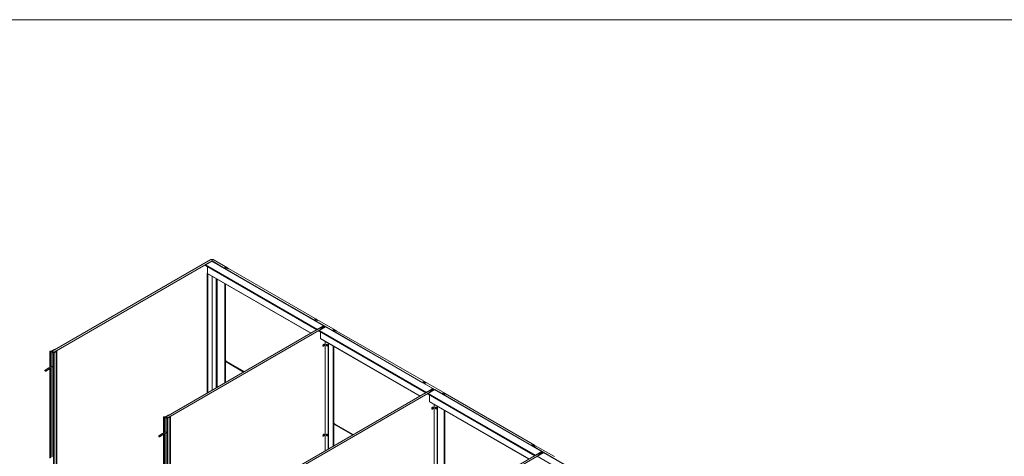
# Model space of a CAD drawing. Units: inches. Extents: x -485 to 12491, y 119 to 806.
# Drawn here: x 807 to 1026, y 707 to 804 of the extents above; entities that cross this region are included whole.
import ezdxf

# ---------------------------------------------------------------- set-up
doc = ezdxf.new("R2010")
doc.units = ezdxf.units.IN
doc.header["$LTSCALE"] = 0.125
doc.header["$MEASUREMENT"] = 0
doc.layers.get('0').update_dxf_attribs({"lineweight": 9})

msp = doc.modelspace()

# ---------------------------------------------------------------- linework, layer by layer
for p, q in [((814.05238, 730.55724), (849.3712, 750.94858)), ((849.63042, 750.6482), (814.44212, 730.33222)), ((848.15496, 749.79634), (849.60258, 750.63212)), ((849.59144, 750.97322), (849.63042, 750.95072)), ((874.53922, 736.23495), (849.60258, 750.63212)), ((874.55891, 736.2369), (849.62226, 750.63407)), ((849.63042, 750.95072), (849.66939, 750.97322)), ((849.63042, 750.95072), (849.63042, 750.6482)), ((849.63042, 750.6482), (849.63042, 750.95072)), ((849.63042, 750.6482), (849.63042, 750.62937)), ((852.49782, 748.9927), (849.63042, 750.6482)), ((849.63042, 750.62937), (849.63042, 750.6482)), ((849.88963, 750.94858), (853.0546, 749.12128)), ((873.03593, 735.36702), (848.12712, 749.74812)), ((848.12712, 749.65169), (848.12712, 749.74812)), ((872.95241, 735.3188), (848.12712, 749.65169)), ((872.94088, 735.31214), (848.13527, 749.63366)), ((873.0916, 735.39916), (848.15496, 749.79634)), ((848.52013, 747.88368), (848.52013, 721.21281)), ((848.62822, 747.94797), (848.52243, 747.8869)), ((848.52243, 721.21415), (848.52243, 747.88047)), ((848.52243, 747.88047), (848.62265, 747.82261)), ((848.62265, 747.82261), (848.62265, 721.27201)), ((848.62544, 747.81778), (848.64382, 747.8284)), ((848.62544, 746.85342), (848.62544, 747.81778)), ((848.62544, 747.81778), (848.65606, 747.8001)), ((848.62822, 749.34906), (848.62822, 747.89333)), ((848.62822, 747.89333), (871.68017, 734.58427)), ((848.63379, 747.82261), (848.64382, 747.8284)), ((848.66536, 747.80547), (848.65606, 747.8001)), ((848.66536, 747.80547), (848.65606, 747.8001)), ((848.65606, 747.8001), (848.71174, 747.76796)), ((848.65606, 721.29129), (848.65606, 747.8001)), ((848.65606, 747.8001), (848.65606, 746.83574)), ((848.66899, 747.80321), (871.62252, 734.55099)), ((848.71174, 747.76796), (848.72089, 747.77324)), ((848.71174, 721.32344), (848.71174, 747.76796)), ((852.44214, 749.24987), (852.52566, 749.29809)), ((852.44214, 749.24987), (852.52566, 749.29809)), ((852.44214, 749.24987), (852.80405, 749.04092)), ((852.69269, 749.10521), (852.44214, 749.24987)), ((852.49782, 748.9927), (852.69269, 749.10521)), ((852.49782, 748.97387), (852.49782, 748.9927)), ((853.19379, 748.91234), (852.52566, 749.29809)), ((852.52566, 749.29809), (852.94324, 749.05699)), ((852.80405, 749.04092), (852.60917, 748.92841)), ((852.60917, 748.92841), (852.60917, 748.90958)), ((852.60917, 748.92841), (872.48611, 737.45246)), ((852.69269, 748.97663), (852.69269, 749.10521)), ((853.0546, 749.12128), (852.94324, 749.05699)), ((853.30515, 748.97663), (853.19379, 748.91234)), ((853.30515, 748.97663), (872.56962, 737.85428)), ((848.62544, 746.85342), (848.65606, 746.83574)), ((848.63379, 721.27844), (848.63379, 746.8486)), ((849.63042, 721.85384), (849.63042, 747.24813)), ((850.5491, 722.38424), (850.5491, 746.71773)), ((850.60478, 722.41639), (850.60478, 746.68558)), ((850.62705, 746.67273), (850.62705, 722.42925)), ((850.63818, 722.43568), (850.63818, 746.6663)), ((850.7384, 746.60843), (850.7384, 722.49354)), ((850.74071, 746.6071), (850.74071, 722.49487)), ((852.49782, 723.50934), (852.49782, 745.59264)), ((852.60917, 745.52834), (852.60917, 728.58029)), ((872.45827, 737.78999), (872.56962, 737.85428)), ((873.1264, 737.40424), (872.45827, 737.78999)), ((872.48611, 737.45246), (872.68098, 737.56497)), ((872.48611, 737.43363), (872.48611, 737.45246)), ((872.56962, 737.85428), (872.56962, 737.7257)), ((872.79234, 737.50068), (872.59746, 737.38817)), ((876.62018, 735.06565), (872.59746, 737.38817)), ((872.59746, 737.38817), (872.59746, 737.36934)), ((872.65116, 737.67862), (872.72175, 737.71937)), ((872.68098, 737.56497), (873.04289, 737.35602)), ((872.68098, 737.56497), (872.68098, 737.43639)), ((872.70882, 737.64533), (872.82017, 737.70962)), ((872.70882, 737.64533), (873.1264, 737.40424)), ((873.04289, 737.35602), (872.79234, 737.50068)), ((872.82017, 737.70962), (877.26047, 735.14602)), ((873.1264, 737.40424), (873.04289, 737.35602)), ((873.04289, 737.35602), (873.1264, 737.40424)), ((839.37876, 715.93505), (874.45571, 736.18673)), ((874.84545, 735.96171), (839.76851, 715.71003)), ((873.0916, 735.39916), (874.53922, 736.23495)), ((897.3114, 721.35157), (873.45351, 735.12593)), ((873.45351, 735.02949), (873.45351, 735.12593)), ((897.22788, 721.30335), (873.45351, 735.02949)), ((897.21635, 721.29669), (873.46166, 735.01147)), ((873.48135, 735.17414), (874.92897, 736.00993)), ((897.36707, 721.38371), (873.48135, 735.17414)), ((873.75974, 734.83937), (873.75974, 733.38364)), ((873.81541, 735.65633), (874.5949, 736.10636)), ((873.92677, 735.59204), (873.81541, 735.65633)), ((874.70626, 736.04207), (873.92677, 735.59204)), ((874.45571, 736.18673), (874.5949, 736.10636)), ((874.56706, 736.21887), (874.56706, 736.12244)), ((874.5949, 736.10636), (874.5949, 735.97778)), ((874.70626, 736.04207), (874.84545, 735.96171)), ((898.81469, 722.2195), (874.92897, 736.00993)), ((898.83438, 722.22145), (874.94865, 736.01188)), ((876.5645, 735.32282), (876.64802, 735.37104)), ((876.5645, 735.32282), (876.64802, 735.37104)), ((876.81505, 735.17816), (876.5645, 735.32282)), ((876.5645, 735.32282), (876.9264, 735.11387)), ((876.62018, 735.06565), (876.81505, 735.17816)), ((876.62018, 735.04682), (876.62018, 735.06565)), ((876.64802, 735.37104), (877.14911, 735.08173)), ((877.31615, 734.98529), (876.64802, 735.37104)), ((876.9264, 735.11387), (876.73153, 735.00136)), ((876.73153, 735.00136), (876.73153, 734.98253)), ((876.73153, 735.00136), (896.60847, 723.52541)), ((876.81505, 735.04958), (876.81505, 735.17816)), ((877.26047, 735.14602), (877.14911, 735.08173)), ((877.26047, 735.01743), (877.31615, 735.04958)), ((877.31615, 735.04958), (877.31615, 734.98529)), ((877.4275, 735.04958), (877.31615, 734.98529)), ((877.4275, 735.04958), (896.69198, 723.92723)), ((873.75974, 733.38364), (895.95564, 720.56882)), ((873.8005, 733.29352), (895.89799, 720.53554)), ((874.84545, 708.38085), (874.84545, 732.69022)), ((813.46681, 730.5169), (813.46681, 726.8887)), ((813.47498, 730.51042), (813.47498, 726.89342)), ((813.7378, 730.4817), (813.65395, 730.46873)), ((813.65395, 730.46873), (813.65395, 726.99675)), ((813.7378, 730.4817), (813.7378, 727.04515)), ((814.01062, 730.32419), (813.7378, 730.4817)), ((813.85333, 730.51144), (814.0997, 730.36919)), ((813.86656, 730.58424), (814.34309, 730.8234)), ((814.60559, 730.87985), (813.95863, 730.55515)), ((813.95863, 730.55515), (813.95863, 730.45064)), ((814.00485, 730.31615), (814.00485, 727.21353)), ((814.31128, 730.1506), (814.03846, 730.30811)), ((814.03846, 730.30811), (814.03846, 727.20492)), ((814.44212, 730.33222), (814.05238, 730.55724)), ((814.05238, 730.39652), (814.05238, 730.55724)), ((814.0997, 730.36919), (814.0997, 730.35955)), ((814.0997, 730.35955), (814.11641, 730.35955)), ((814.11641, 730.35955), (814.36278, 730.2173)), ((814.3728, 730.83832), (814.47246, 730.88833)), ((814.3728, 730.83832), (814.3728, 730.8234)), ((814.4385, 730.2781), (815.00089, 730.65162)), ((814.44212, 730.2805), (814.44212, 730.33222)), ((814.90312, 730.50007), (814.48888, 730.22494)), ((814.48888, 730.22494), (814.48888, 643.01413)), ((814.60559, 730.87985), (814.60559, 730.87664)), ((814.6605, 730.91052), (814.6605, 730.90834)), ((814.90312, 730.50007), (814.90312, 643.28925)), ((815.01558, 730.57476), (814.92895, 730.51722)), ((814.92895, 730.51722), (814.92895, 643.30641)), ((815.01558, 730.57476), (815.01558, 643.36394)), ((815.0687, 730.65678), (815.0687, 643.44596)), ((874.34449, 731.68659), (874.33493, 731.69211)), ((874.35893, 731.83581), (874.42668, 731.8809)), ((874.35893, 731.8109), (874.42668, 731.84403)), ((874.42668, 731.84403), (874.39941, 731.86275)), ((874.43623, 731.84406), (874.40527, 731.86666)), ((874.47167, 731.85493), (874.42335, 731.87869)), ((874.44492, 731.98475), (874.43974, 731.90353)), ((874.44492, 731.76125), (874.43974, 731.83649)), ((874.48473, 731.87755), (874.44, 731.90752)), ((874.47642, 731.91368), (874.44138, 731.92919)), ((874.47167, 731.92196), (874.44183, 731.93622)), ((874.46649, 731.9972), (874.47167, 731.92196)), ((874.46649, 731.77371), (874.47167, 731.85493)), ((874.55248, 731.94755), (874.48473, 731.91442)), ((874.55248, 731.92265), (874.48473, 731.87755)), ((874.56693, 732.07187), (874.55737, 732.07738)), ((875.11058, 731.96363), (875.17833, 731.93049)), ((875.11058, 731.93872), (875.17833, 731.89362)), ((875.17833, 731.89362), (875.22307, 731.92359)), ((875.18664, 731.92975), (875.22168, 731.94526)), ((875.19657, 732.01327), (875.19139, 731.93804)), ((875.19139, 731.93804), (875.22124, 731.95229)), ((875.19139, 731.871), (875.23971, 731.89476)), ((875.19657, 731.78978), (875.19139, 731.871)), ((875.21814, 732.00082), (875.22332, 731.9196)), ((875.21814, 731.77733), (875.22332, 731.85256)), ((875.22683, 731.86013), (875.25779, 731.88273)), ((875.30413, 731.85188), (875.23638, 731.89698)), ((875.23638, 731.86011), (875.26365, 731.87883)), ((875.30413, 731.82697), (875.23638, 731.86011)), ((875.48574, 708.75052), (875.48574, 732.32055)), ((875.5971, 708.81481), (875.5971, 732.25626)), ((876.62018, 709.40549), (876.62018, 731.66559)), ((876.73153, 731.6013), (876.73153, 714.65324)), ((814.28881, 730.10219), (814.31128, 730.1506)), ((814.28881, 730.10219), (814.28881, 642.89138)), ((814.36102, 729.99887), (814.36102, 642.78805)), ((814.38281, 729.99792), (814.38281, 642.7871)), ((814.39738, 730.03352), (814.39738, 642.82271)), ((852.60917, 728.09811), (852.60917, 723.57363)), ((852.7613, 728.25251), (852.64994, 728.18822)), ((852.69269, 728.2129), (852.69269, 728.38477)), ((852.72319, 728.35639), (852.72319, 728.23051)), ((852.74837, 728.3392), (856.80588, 725.9966)), ((852.74837, 728.17847), (852.85972, 728.24276)), ((856.66669, 725.91623), (852.74837, 728.17847)), ((852.78024, 728.3208), (852.78024, 728.25987)), ((856.77804, 725.98052), (852.85972, 728.24276)), ((853.00309, 728.19214), (853.00309, 728.15999)), ((853.08243, 728.14633), (853.08243, 728.11418)), ((853.08243, 728.14633), (853.08243, 728.11418)), ((853.19379, 728.04989), (853.19379, 728.08204)), ((812.41584, 726.18889), (812.41584, 726.28533)), ((812.42976, 726.16478), (812.51328, 726.11656)), ((813.27954, 726.83059), (812.44438, 726.34841)), ((813.41734, 726.59192), (812.58217, 726.10974)), ((813.98882, 727.19008), (813.35135, 726.82204)), ((814.0833, 727.02642), (813.44583, 726.65838)), ((813.46681, 726.67049), (813.46681, 706.69327)), ((813.47498, 726.67521), (813.47498, 706.69799)), ((813.65395, 726.77853), (813.65395, 706.80132)), ((813.7378, 726.82694), (813.7378, 706.84973)), ((813.95863, 727.21635), (813.95863, 727.19749)), ((813.97329, 727.18111), (813.97985, 727.22738)), ((814.00485, 726.98113), (814.00485, 707.01811)), ((814.03846, 726.98221), (814.03846, 707.00949)), ((814.06777, 727.01746), (814.11112, 727)), ((896.58063, 723.86294), (896.69198, 723.92723)), ((897.24876, 723.47719), (896.58063, 723.86294)), ((896.69198, 723.92723), (896.69198, 723.79865)), ((896.77352, 723.75157), (896.84411, 723.79232)), ((896.83118, 723.71828), (896.94253, 723.78257)), ((896.83118, 723.71828), (897.24876, 723.47719)), ((896.94253, 723.78257), (901.43851, 721.18682)), ((863.65424, 701.9196), (898.73118, 722.17128)), ((899.12092, 721.94626), (864.04398, 701.69458)), ((896.60847, 723.52541), (896.80334, 723.63792)), ((896.60847, 723.50658), (896.60847, 723.52541)), ((896.91469, 723.57363), (896.71982, 723.46112)), ((901.21579, 720.86537), (896.71982, 723.46112)), ((896.71982, 723.46112), (896.71982, 723.44229)), ((896.80334, 723.63792), (897.16524, 723.42897)), ((896.80334, 723.63792), (896.80334, 723.50934)), ((897.16524, 723.42897), (896.91469, 723.57363)), ((897.16524, 723.42897), (897.24876, 723.47719)), ((897.24876, 723.47719), (897.16524, 723.42897)), ((897.36707, 721.38371), (898.81469, 722.2195)), ((897.75682, 721.15869), (899.20444, 721.99448)), ((898.09088, 721.64088), (898.87037, 722.09091)), ((898.20224, 721.57659), (898.09088, 721.64088)), ((898.98173, 722.02662), (898.20224, 721.57659)), ((898.73118, 722.17128), (898.87037, 722.09091)), ((898.84253, 722.20342), (898.84253, 722.10699)), ((898.87037, 722.09091), (898.87037, 721.96233)), ((898.98173, 722.02662), (899.12092, 721.94626)), ((923.09017, 708.20405), (899.20444, 721.99448)), ((923.10985, 708.206), (899.22412, 721.99643)), ((921.58687, 707.33612), (897.72898, 721.11048)), ((897.72898, 721.01404), (897.72898, 721.11048)), ((921.50335, 707.2879), (897.72898, 721.01404)), ((921.49182, 707.28124), (897.73713, 720.99602)), ((921.64255, 707.36826), (897.75682, 721.15869)), ((898.03521, 720.82392), (898.03521, 719.36819)), ((898.03521, 719.36819), (920.23112, 706.55337)), ((898.07598, 719.27807), (920.17346, 706.52009)), ((900.99308, 721.21897), (900.90957, 721.17075)), ((900.90957, 721.17075), (900.99308, 721.21897)), ((900.90957, 721.17075), (901.5777, 720.785)), ((901.32715, 720.92966), (900.90957, 721.17075)), ((901.35499, 721.01002), (900.99308, 721.21897)), ((900.99308, 721.21897), (901.24363, 721.07431)), ((901.32715, 720.92966), (901.21579, 720.86537)), ((901.24363, 721.07431), (901.43851, 721.18682)), ((901.54986, 721.12253), (901.35499, 721.01002)), ((901.43851, 721.18682), (901.43851, 721.05824)), ((901.5777, 720.785), (901.46634, 720.72071)), ((920.73082, 709.59836), (901.46634, 720.72071)), ((901.46634, 720.72071), (901.46634, 720.70188)), ((921.42679, 709.64658), (901.54986, 721.12253)), ((898.61996, 717.67114), (898.6104, 717.67666)), ((898.6344, 717.82036), (898.70215, 717.86545)), ((898.6344, 717.79545), (898.70215, 717.82858)), ((898.70215, 717.82858), (898.67488, 717.8473)), ((898.7117, 717.82861), (898.68074, 717.85121)), ((898.74714, 717.83948), (898.69882, 717.86324)), ((898.72039, 717.9693), (898.71521, 717.88808)), ((898.72039, 717.74581), (898.71521, 717.82104)), ((898.7602, 717.8621), (898.71547, 717.89207)), ((898.7519, 717.89823), (898.71685, 717.91374)), ((898.74714, 717.90651), (898.7173, 717.92077)), ((898.74196, 717.98175), (898.74714, 717.90651)), ((898.74196, 717.75826), (898.74714, 717.83948)), ((898.82795, 717.9321), (898.7602, 717.89897)), ((898.82795, 717.9072), (898.7602, 717.8621)), ((898.8424, 718.05642), (898.83284, 718.06193)), ((899.12092, 694.3654), (899.12092, 718.67478)), ((899.38605, 717.94818), (899.4538, 717.91504)), ((899.38605, 717.92327), (899.4538, 717.87817)), ((899.4538, 717.87817), (899.49854, 717.90814)), ((899.46211, 717.9143), (899.49715, 717.92981)), ((899.47204, 717.99782), (899.46686, 717.92259)), ((899.46686, 717.92259), (899.49671, 717.93684)), ((899.46686, 717.85555), (899.51518, 717.87931)), ((899.47204, 717.77433), (899.46686, 717.85555)), ((899.49361, 717.98537), (899.49879, 717.90415)), ((899.49361, 717.76188), (899.49879, 717.83712)), ((899.5023, 717.84468), (899.53326, 717.86728)), ((899.5796, 717.83643), (899.51185, 717.88153)), ((899.51185, 717.84466), (899.53912, 717.86338)), ((899.5796, 717.81152), (899.51185, 717.84466)), ((899.76121, 694.73507), (899.76121, 718.3051)), ((899.87257, 694.79936), (899.87257, 718.24081)), ((901.35499, 695.65524), (901.35499, 717.38494)), ((901.46634, 717.32064), (901.46634, 699.89041)), ((838.79319, 715.8947), (838.79319, 712.2665)), ((838.80136, 715.88822), (838.80136, 712.27122)), ((839.06418, 715.8595), (838.98033, 715.84653)), ((838.98033, 715.84653), (838.98033, 712.37455)), ((839.06418, 715.8595), (839.06418, 712.42295)), ((839.337, 715.70199), (839.06418, 715.8595)), ((839.17971, 715.88924), (839.42608, 715.74699)), ((839.19294, 715.96204), (839.66947, 716.2012)), ((839.93197, 716.25765), (839.28501, 715.93295)), ((839.28501, 715.93295), (839.28501, 715.82844)), ((839.33123, 715.69395), (839.33123, 712.59133)), ((839.63766, 715.5284), (839.36484, 715.68591)), ((839.36484, 715.68591), (839.36484, 712.58272)), ((839.76851, 715.71003), (839.37876, 715.93505)), ((839.37876, 715.77431), (839.37876, 715.93505)), ((839.42608, 715.74699), (839.42608, 715.73735)), ((839.42608, 715.73735), (839.44279, 715.73735)), ((839.44279, 715.73735), (839.68916, 715.5951)), ((839.61519, 715.47999), (839.63766, 715.5284)), ((839.61519, 715.47999), (839.61519, 628.26918)), ((839.6874, 715.37667), (839.6874, 628.16585)), ((839.69919, 716.21611), (839.79884, 716.26613)), ((839.69919, 716.21611), (839.69919, 716.2012)), ((839.70919, 715.37572), (839.70919, 628.1649)), ((839.72376, 715.41132), (839.72376, 628.2005)), ((839.76489, 715.6559), (840.32727, 716.02942)), ((839.76851, 715.65831), (839.76851, 715.71003)), ((840.2295, 715.87787), (839.81526, 715.60274)), ((839.81526, 715.60274), (839.81526, 628.39193)), ((839.93197, 716.25765), (839.93197, 716.25444)), ((839.98688, 716.28832), (839.98688, 716.28614)), ((840.2295, 715.87787), (840.2295, 628.66705)), ((840.34196, 715.95256), (840.25533, 715.89502)), ((840.25533, 715.89502), (840.25533, 628.68421)), ((840.34196, 715.95256), (840.34196, 628.74174)), ((840.39508, 716.03458), (840.39508, 628.82376)), ((876.73153, 714.17106), (876.73153, 709.46978)), ((876.88366, 714.32547), (876.7723, 714.26117)), ((876.81505, 714.28585), (876.81505, 714.45772)), ((876.84555, 714.42934), (876.84555, 714.30346)), ((876.87073, 714.41215), (881.08135, 711.98115)), ((876.87073, 714.25142), (876.98208, 714.31572)), ((880.94216, 711.90078), (876.87073, 714.25142)), ((876.9026, 714.39375), (876.9026, 714.33282)), ((881.05351, 711.96507), (876.98208, 714.31572)), ((877.12545, 714.26509), (877.12545, 714.23294)), ((877.20479, 714.21928), (877.20479, 714.18713)), ((877.20479, 714.21928), (877.20479, 714.18713)), ((877.31615, 714.15499), (877.31615, 714.12284)), ((837.74222, 711.56669), (837.74222, 711.66313)), ((837.75614, 711.54258), (837.83966, 711.49436)), ((838.60592, 712.20839), (837.77076, 711.72621)), ((838.74372, 711.96972), (837.90855, 711.48754)), ((839.3152, 712.56788), (838.67773, 712.19984)), ((839.40969, 712.40422), (838.77221, 712.03618)), ((838.79319, 712.04829), (838.79319, 692.07107)), ((838.80136, 712.05301), (838.80136, 692.07579)), ((838.98033, 712.15633), (838.98033, 692.17912)), ((839.06418, 712.20474), (839.06418, 692.22753)), ((839.28501, 712.59415), (839.28501, 712.57529)), ((839.29967, 712.55891), (839.30623, 712.60518)), ((839.33123, 712.35893), (839.33123, 692.39591)), ((839.36484, 712.36001), (839.36484, 692.38729)), ((839.39416, 712.39526), (839.4375, 712.3778)), ((874.34449, 711.65189), (874.33493, 711.65741)), ((874.35893, 711.80111), (874.42668, 711.8462)), ((874.35893, 711.7762), (874.42668, 711.80933)), ((874.42668, 711.80933), (874.39941, 711.82805)), ((874.43623, 711.80936), (874.40527, 711.83196)), ((874.47167, 711.82023), (874.42335, 711.84399)), ((874.44492, 711.95005), (874.43974, 711.86883)), ((874.44492, 711.72656), (874.43974, 711.80179)), ((874.48473, 711.84285), (874.44, 711.87282)), ((874.47642, 711.87898), (874.44138, 711.89449)), ((874.47167, 711.88726), (874.44183, 711.90152)), ((874.46649, 711.9625), (874.47167, 711.88726)), ((874.46649, 711.73901), (874.47167, 711.82023)), ((874.55248, 711.91285), (874.48473, 711.87972)), ((874.55248, 711.88795), (874.48473, 711.84285)), ((874.56693, 712.03717), (874.55737, 712.04268)), ((875.11058, 711.92893), (875.17833, 711.89579)), ((875.11058, 711.90402), (875.17833, 711.85892)), ((875.17833, 711.85892), (875.22307, 711.88889)), ((875.18664, 711.89505), (875.22168, 711.91056)), ((875.19657, 711.97857), (875.19139, 711.90334)), ((875.19139, 711.90334), (875.22124, 711.91759)), ((875.19139, 711.8363), (875.23971, 711.86006)), ((875.19657, 711.75508), (875.19139, 711.8363)), ((875.21814, 711.96612), (875.22332, 711.8849)), ((875.21814, 711.74263), (875.22332, 711.81787)), ((875.22683, 711.82543), (875.25779, 711.84803)), ((875.30413, 711.81718), (875.23638, 711.86228)), ((875.23638, 711.82541), (875.26365, 711.84413)), ((875.30413, 711.79227), (875.23638, 711.82541)), ((920.73082, 709.59836), (920.84218, 709.66265)), ((920.73082, 709.57953), (920.73082, 709.59836)), ((920.84218, 709.66265), (921.51031, 709.2769)), ((920.84218, 709.51524), (920.84218, 709.66265)), ((920.90741, 709.47758), (920.9943, 709.52775)), ((920.98137, 709.4537), (921.09273, 709.518)), ((925.64438, 706.76152), (920.98137, 709.4537)), ((921.51031, 709.2769), (921.09273, 709.518)), ((921.23192, 709.53407), (921.42679, 709.64658)), ((921.59383, 709.32512), (921.23192, 709.53407)), ((921.53815, 709.58229), (921.34328, 709.46978)), ((921.34328, 709.46978), (921.59383, 709.32512)), ((921.42679, 709.64658), (921.42679, 709.518)), ((921.59383, 709.32512), (921.51031, 709.2769)), ((921.59383, 709.32512), (921.51031, 709.2769)), ((921.53815, 709.58229), (925.86709, 707.08297)), ((887.92971, 687.90415), (923.00665, 708.15583)), ((923.39639, 707.93081), (888.31945, 687.67913)), ((921.64255, 707.36826), (923.09017, 708.20405)), ((922.03229, 707.14324), (923.47991, 707.97903)), ((946.76293, 692.86501), (922.03229, 707.14324)), ((922.36636, 707.62543), (923.14584, 708.07546)), ((922.47771, 707.56114), (922.36636, 707.62543)), ((923.2572, 708.01117), (922.47771, 707.56114)), ((923.00665, 708.15583), (923.14584, 708.07546)), ((923.118, 708.18797), (923.118, 708.09154)), ((923.14584, 708.07546), (923.14584, 707.94688)), ((923.2572, 708.01117), (923.39639, 707.93081)), ((948.21055, 693.70079), (923.47991, 707.97903)), ((948.23023, 693.70274), (923.49959, 707.98098))]:
    msp.add_line(p, q)
msp.add_lwpolyline([(96.28711, 804.38301), (1149.28711, 804.38301), (1149.28711, 119.38301), (96.28711, 119.38301)], close=True)
for centre, major_axis, start_param, end_param in [((849.62961, 750.51915), (-0.7874, 0), 4.760880963, 5.046762961), ((849.60258, 750.59998), (0.01969, 0.0341), 0, 0.785398163), ((849.63123, 750.51915), (-0.7874, 0), 4.378014999, 4.663896998), ((848.15496, 749.7642), (0.01969, 0.0341), 0.785398163, 2.35619449), ((848.15496, 749.66776), (-0.01969, -0.0341), 5.497787144, 6.283185307), ((848.528, 747.88368), (-0.00787, 0), 5.497787144, 7.068583471), ((848.62822, 747.82582), (-0.00787, 0), 0.785398163, 2.35619449), ((848.76741, 747.97369), (-0.09843, -0.17048), 5.497787144, 6.283185307), ((853.0546, 748.96056), (-0.09843, 0.17048), 4.128348738, 5.497787144), ((872.82017, 737.54889), (-0.09843, 0.17048), 5.497787144, 6.283185307), ((873.48135, 735.142), (0.01969, 0.0341), 0.785398163, 2.35619449), ((873.48135, 735.04556), (-0.01969, -0.0341), 5.497787144, 6.283185307), ((874.53922, 736.2028), (0.01969, 0.0341), 5.497787144, 7.068583471), ((874.92897, 735.97778), (0.01969, 0.0341), 0, 0.785398163), ((877.26047, 735.08173), (-0.03937, 0.06819), 3.926990817, 5.497787144), ((873.89893, 733.464), (-0.09843, -0.17048), 5.497787144, 6.283185307), ((813.47862, 730.5169), (-0.01181, 0), 5.176384173, 7.540589877), ((813.53501, 730.45186), (0.1378, 0), 1.432513713, 2.03479152), ((813.05018, 729.7536), (-1.37795, 0), 4.258831013, 4.398997223), ((813.60827, 730.75579), (0.3937, 0), 4.574106367, 5.427973974), ((813.49629, 730.86223), (-0.70472, 0), 2.102071514, 2.28638132), ((814.02454, 730.31615), (-0.01969, 0), 5.497787144, 8.639379797), ((814.35795, 730.83086), (0.01969, 0), 3.857177668, 6.9987703), ((814.97037, 730.01117), (0.70472, 0), 2.42600766, 2.610317466), ((814.78601, 730.07582), (-0.3937, 0), 5.567600314, 6.421467921), ((814.61452, 730.79398), (0.21654, 0), 1.403095739, 2.28638132), ((814.55761, 730.94216), (-0.11811, 0), 1.989088848, 2.599884616), ((814.64869, 730.91052), (0.01181, 0), 5.74147727, 7.686281046), ((814.91604, 730.50865), (-0.01969, 0), 3.996803987, 7.138396641), ((815.10882, 730.62392), (0.11811, 0), 2.112504364, 2.723300133), ((814.85216, 730.65678), (0.21654, 0), 5.567600314, 6.450885895), ((815.05401, 730.67651), (0.01181, 0), 0.167700588, 2.112504364), ((874.44615, 731.88475), (-0.11122, -0.19264), 5.507327467, 6.283185307), ((874.45571, 731.87923), (-0.06885, -0.11926), 5.386800757, 5.60877353), ((874.4256, 731.89661), (0.01003, 0.01737), 4.003308944, 5.421469017), ((874.4256, 731.82708), (0.01003, 0.01737), 5.574105271, 6.992265344), ((874.45327, 731.88063), (-0.06607, -0.11444), 0.690836275, 0.902050675), ((874.45571, 731.87923), (-0.06885, -0.11926), 3.81600443, 4.037977204), ((874.45571, 731.87923), (0.06885, 0.11926), 3.81600443, 4.037977204), ((874.44615, 731.88475), (0.11122, 0.19264), 0, 0.77585784), ((874.48582, 731.93138), (-0.01003, -0.01737), 5.574105271, 6.992265344), ((874.48582, 731.86184), (-0.01003, -0.01737), 4.003308944, 5.421469017), ((874.45327, 731.88063), (-0.06607, -0.11444), 2.239541979, 2.450756379), ((874.45571, 731.87923), (0.06885, 0.11926), 5.386800757, 5.60877353), ((875.20736, 731.8953), (0.06885, -0.11926), 3.81600443, 4.037977204), ((875.20979, 731.89671), (-0.06607, 0.11444), 0.690836275, 0.902050675), ((875.17725, 731.94745), (0.01003, -0.01737), 5.574105271, 6.992265344), ((875.17725, 731.87792), (-0.01003, 0.01737), 4.003308944, 5.421469017), ((875.20736, 731.8953), (-0.06885, 0.11926), 5.386800757, 5.60877353), ((875.20736, 731.8953), (0.06885, -0.11926), 5.386800757, 5.60877353), ((875.20979, 731.89671), (-0.06607, 0.11444), 2.239541979, 2.450756379), ((875.23746, 731.91268), (0.01003, -0.01737), 4.003308944, 5.421469017), ((875.23746, 731.84315), (-0.01003, 0.01737), 5.574105271, 6.992265344), ((875.20736, 731.8953), (-0.06885, 0.11926), 3.81600443, 4.037977204), ((813.05018, 729.7536), (1.37795, 0), 0.313391757, 0.453557968), ((814.37225, 730.00097), (-0.01181, 0), 0.313391757, 2.677597461), ((814.25959, 730.03352), (0.1378, 0), 5.819190114, 6.421467921), ((852.74837, 728.49993), (-0.09843, 0.17048), 0.785398163, 2.35619449), ((852.74837, 728.01775), (-0.09843, 0.17048), 5.497787144, 7.068583471), ((852.85972, 728.08204), (-0.09843, 0.17048), 5.497787144, 6.283185307), ((812.51328, 726.22907), (-0.0689, 0.11933), 2.35619449, 7.068583471), ((813.34844, 726.71125), (-0.0689, 0.11933), 3.141592654, 6.283185307), ((814.02454, 727.1016), (-0.0689, 0.11933), 5.701217884, 7.098397052), ((814.044, 727.11284), (-0.0689, 0.11933), 0.141746686, 0.815211745), ((814.10805, 727.14982), (0.10827, -0.18753), 4.066745495, 4.260835721), ((814.03606, 727.10825), (0.04724, -0.08183), 0, 3.141592654), ((814.02454, 727.1016), (0.0689, -0.11933), 5.641134713, 8.496032228), ((814.044, 727.11284), (0.0689, -0.11933), 5.467973562, 6.141438621), ((814.10805, 727.14982), (0.10827, -0.18753), 5.163942239, 5.358032466), ((896.94253, 723.62185), (-0.09843, 0.17048), 5.497787144, 6.283185307), ((898.81469, 722.18735), (0.01969, 0.0341), 5.497787144, 7.068583471), ((899.20444, 721.96233), (0.01969, 0.0341), 0, 0.785398163), ((897.75682, 721.12655), (0.01969, 0.0341), 0.785398163, 2.35619449), ((897.75682, 721.03011), (-0.01969, -0.0341), 5.497787144, 6.283185307), ((898.1744, 719.44855), (-0.09843, -0.17048), 5.497787144, 6.283185307), ((901.21579, 720.70464), (0.09843, -0.17048), 1.867278946, 2.35619449), ((901.32715, 720.76893), (-0.09843, 0.17048), 4.00992858, 5.497787144), ((898.72162, 717.8693), (-0.11122, -0.19264), 5.507327467, 6.283185307), ((898.73118, 717.86378), (-0.06885, -0.11926), 5.386800757, 5.60877353), ((898.70107, 717.88116), (0.01003, 0.01737), 4.003308944, 5.421469017), ((898.70107, 717.81163), (0.01003, 0.01737), 5.574105271, 6.992265344), ((898.72874, 717.86518), (-0.06607, -0.11444), 0.690836275, 0.902050675), ((898.73118, 717.86378), (-0.06885, -0.11926), 3.81600443, 4.037977204), ((898.73118, 717.86378), (0.06885, 0.11926), 3.81600443, 4.037977204), ((898.72162, 717.8693), (0.11122, 0.19264), 0, 0.77585784), ((898.76129, 717.91593), (-0.01003, -0.01737), 5.574105271, 6.992265344), ((898.76129, 717.84639), (-0.01003, -0.01737), 4.003308944, 5.421469017), ((898.72874, 717.86518), (-0.06607, -0.11444), 2.239541979, 2.450756379), ((898.73118, 717.86378), (0.06885, 0.11926), 5.386800757, 5.60877353), ((899.48283, 717.87985), (0.06885, -0.11926), 3.81600443, 4.037977204), ((899.48526, 717.88126), (-0.06607, 0.11444), 0.690836275, 0.902050675), ((899.45272, 717.932), (0.01003, -0.01737), 5.574105271, 6.992265344), ((899.45272, 717.86247), (-0.01003, 0.01737), 4.003308944, 5.421469017), ((899.48283, 717.87985), (-0.06885, 0.11926), 5.386800757, 5.60877353), ((899.48283, 717.87985), (0.06885, -0.11926), 5.386800757, 5.60877353), ((899.48526, 717.88126), (-0.06607, 0.11444), 2.239541979, 2.450756379), ((899.51294, 717.89723), (0.01003, -0.01737), 4.003308944, 5.421469017), ((899.51294, 717.8277), (-0.01003, 0.01737), 5.574105271, 6.992265344), ((899.48283, 717.87985), (-0.06885, 0.11926), 3.81600443, 4.037977204), ((838.80501, 715.8947), (-0.01181, 0), 5.176384173, 7.540589877), ((838.86139, 715.82966), (0.1378, 0), 1.432513713, 2.03479152), ((838.37656, 715.1314), (-1.37795, 0), 4.258831013, 4.398997223), ((838.93465, 716.13359), (0.3937, 0), 4.574106367, 5.427973974), ((838.82267, 716.24003), (-0.70472, 0), 2.102071514, 2.28638132), ((839.35092, 715.69395), (-0.01969, 0), 5.497787144, 8.639379797), ((838.37656, 715.1314), (1.37795, 0), 0.313391757, 0.453557968), ((839.68433, 716.20866), (0.01969, 0), 3.857177668, 6.9987703), ((839.69863, 715.37877), (-0.01181, 0), 0.313391757, 2.677597461), ((840.29675, 715.38897), (0.70472, 0), 2.42600766, 2.610317466), ((840.11239, 715.45362), (-0.3937, 0), 5.567600314, 6.421467921), ((839.58597, 715.41132), (0.1378, 0), 5.819190114, 6.421467921), ((839.9409, 716.17178), (0.21654, 0), 1.403095739, 2.28638132), ((839.88399, 716.31996), (-0.11811, 0), 1.989088848, 2.599884616), ((839.97507, 716.28832), (0.01181, 0), 5.74147727, 7.686281046), ((840.24242, 715.88645), (-0.01969, 0), 3.996803987, 7.138396641), ((840.4352, 716.00172), (0.11811, 0), 2.112504364, 2.723300133), ((840.17854, 716.03458), (0.21654, 0), 5.567600314, 6.450885895), ((840.38039, 716.05431), (0.01181, 0), 0.167700588, 2.112504364), ((876.87073, 714.57288), (-0.09843, 0.17048), 0.785398163, 2.35619449), ((876.87073, 714.0907), (-0.09843, 0.17048), 5.497787144, 7.068583471), ((876.98208, 714.15499), (-0.09843, 0.17048), 5.497787144, 6.283185307), ((837.83966, 711.60687), (-0.0689, 0.11933), 2.35619449, 7.068583471), ((838.67482, 712.08905), (-0.0689, 0.11933), 3.141592654, 6.283185307), ((839.35092, 712.4794), (-0.0689, 0.11933), 5.701217884, 7.098397052), ((839.37039, 712.49064), (-0.0689, 0.11933), 0.141746686, 0.815211745), ((839.43444, 712.52762), (0.10827, -0.18753), 4.066745495, 4.260835721), ((839.36244, 712.48605), (0.04724, -0.08183), 0, 3.141592654), ((839.35092, 712.4794), (0.0689, -0.11933), 5.641134713, 8.496032228), ((839.37039, 712.49064), (0.0689, -0.11933), 5.467973562, 6.141438621), ((839.43444, 712.52762), (0.10827, -0.18753), 5.163942239, 5.358032466), ((874.44615, 711.85005), (-0.11122, -0.19264), 5.507327467, 6.283185307), ((874.45571, 711.84453), (-0.06885, -0.11926), 5.386800757, 5.60877353), ((874.4256, 711.86191), (0.01003, 0.01737), 4.003308944, 5.421469017), ((874.4256, 711.79238), (0.01003, 0.01737), 5.574105271, 6.992265344), ((874.45327, 711.84593), (-0.06607, -0.11444), 0.690836275, 0.902050675), ((874.45571, 711.84453), (-0.06885, -0.11926), 3.81600443, 4.037977204), ((874.45571, 711.84453), (0.06885, 0.11926), 3.81600443, 4.037977204), ((874.44615, 711.85005), (0.11122, 0.19264), 0, 0.77585784), ((874.48582, 711.89668), (-0.01003, -0.01737), 5.574105271, 6.992265344), ((874.48582, 711.82714), (-0.01003, -0.01737), 4.003308944, 5.421469017), ((874.45327, 711.84593), (-0.06607, -0.11444), 2.239541979, 2.450756379), ((874.45571, 711.84453), (0.06885, 0.11926), 5.386800757, 5.60877353), ((875.20736, 711.8606), (0.06885, -0.11926), 3.81600443, 4.037977204), ((875.20979, 711.86201), (-0.06607, 0.11444), 0.690836275, 0.902050675), ((875.17725, 711.91275), (0.01003, -0.01737), 5.574105271, 6.992265344), ((875.17725, 711.84322), (-0.01003, 0.01737), 4.003308944, 5.421469017), ((875.20736, 711.8606), (-0.06885, 0.11926), 5.386800757, 5.60877353), ((875.20736, 711.8606), (0.06885, -0.11926), 5.386800757, 5.60877353), ((875.20979, 711.86201), (-0.06607, 0.11444), 2.239541979, 2.450756379), ((875.23746, 711.87798), (0.01003, -0.01737), 4.003308944, 5.421469017), ((875.23746, 711.80845), (-0.01003, 0.01737), 5.574105271, 6.992265344), ((875.20736, 711.8606), (-0.06885, 0.11926), 3.81600443, 4.037977204), ((920.98137, 709.29298), (-0.09843, 0.17048), 5.497787144, 5.986702688), ((921.09273, 709.35727), (-0.09843, 0.17048), 5.497787144, 6.283185307), ((923.09017, 708.1719), (0.01969, 0.0341), 5.497787144, 7.068583471), ((923.47991, 707.94688), (0.01969, 0.0341), 0, 0.785398163)]:
    msp.add_ellipse(centre, major_axis=major_axis, ratio=0.577350269, start_param=start_param, end_param=end_param)
for centre, major_axis in [((874.45571, 731.87923), (0.11811, 0.20457)), ((874.45571, 731.87923), (0.11122, 0.19264)), ((875.20736, 731.8953), (-0.11122, 0.19264)), ((875.20736, 731.8953), (-0.10827, 0.18753)), ((812.42976, 726.18085), (0.00984, -0.01705)), ((898.73118, 717.86378), (0.11811, 0.20457)), ((898.73118, 717.86378), (0.11122, 0.19264)), ((899.48283, 717.87985), (-0.11122, 0.19264)), ((899.48283, 717.87985), (-0.10827, 0.18753)), ((837.75614, 711.55865), (0.00984, -0.01705)), ((874.45571, 711.84453), (0.11811, 0.20457)), ((874.45571, 711.84453), (0.11122, 0.19264)), ((875.20736, 711.8606), (-0.11122, 0.19264)), ((875.20736, 711.8606), (-0.10827, 0.18753))]:
    msp.add_ellipse(centre, major_axis=major_axis, ratio=0.577350269)
for points, knots in [([(874.36077, 731.81355), (874.36078, 731.81347), (874.36079, 731.8134), (874.36079, 731.81287), (874.36061, 731.81236), (874.36001, 731.81158), (874.35948, 731.81117), (874.35893, 731.8109)], [0.05799186032, 0.05799186032, 0.05799186032, 0.05799186032, 0.05895563389, 0.05895563389, 0.06484141414, 0.06484141414, 0.0708184484, 0.0708184484, 0.0708184484, 0.0708184484]), ([(874.36078, 731.81355), (874.36061, 731.81509), (874.36048, 731.81665), (874.36028, 731.81982), (874.36021, 731.82143), (874.36015, 731.82469), (874.36015, 731.82635), (874.36021, 731.8297), (874.36028, 731.8314), (874.36045, 731.83439), (874.36054, 731.83567), (874.36065, 731.83695)], [6.1669522532, 6.1669522532, 6.1669522532, 6.1669522532, 6.2133655541, 6.2133655541, 6.2597788549, 6.2597788549, 6.3061921558, 6.3061921558, 6.3526054567, 6.3526054567, 6.3868567806, 6.3868567806, 6.3868567806, 6.3868567806]), ([(874.44479, 731.98268), (874.44585, 731.98342), (874.44691, 731.98414), (874.44941, 731.98578), (874.45085, 731.98669), (874.45372, 731.98842), (874.45515, 731.98925), (874.45802, 731.99083), (874.45945, 731.99158), (874.46229, 731.99299), (874.46371, 731.99365), (874.46512, 731.99428)], [1.4671248534, 1.4671248534, 1.4671248534, 1.4671248534, 1.5013761773, 1.5013761773, 1.5477894782, 1.5477894782, 1.594202779, 1.594202779, 1.6406160799, 1.6406160799, 1.6870293808, 1.6870293808, 1.6870293808, 1.6870293808]), ([(874.46415, 731.77975), (874.46458, 731.77928), (874.46501, 731.77871), (874.46571, 731.77751), (874.46607, 731.77666), (874.46644, 731.77522), (874.46653, 731.77437), (874.46649, 731.77371)], [0.05421398023, 0.05421398023, 0.05421398023, 0.05421398023, 0.05895563389, 0.05895563389, 0.06484141414, 0.06484141414, 0.0708184484, 0.0708184484, 0.0708184484, 0.0708184484]), ([(874.46649, 731.9972), (874.46653, 731.99659), (874.46644, 731.99593), (874.46607, 731.99502), (874.46571, 731.99461), (874.46526, 731.99434), (874.46519, 731.99431), (874.46512, 731.99428)], [0.02376135303, 0.02376135303, 0.02376135303, 0.02376135303, 0.02973838729, 0.02973838729, 0.03562416754, 0.03562416754, 0.03658794111, 0.03658794111, 0.03658794111, 0.03658794111]), ([(874.55248, 731.92265), (874.55193, 731.92228), (874.55115, 731.92193), (874.54971, 731.92154), (874.5488, 731.92142), (874.54741, 731.92143), (874.5467, 731.92152), (874.54607, 731.92166)], [0.02376135303, 0.02376135303, 0.02376135303, 0.02376135303, 0.02973838729, 0.02973838729, 0.03562416754, 0.03562416754, 0.0403658212, 0.0403658212, 0.0403658212, 0.0403658212]), ([(875.11699, 731.93773), (875.11636, 731.93759), (875.11565, 731.93751), (875.11426, 731.9375), (875.11335, 731.93761), (875.11191, 731.938), (875.11113, 731.93835), (875.11058, 731.93872)], [0.05421398023, 0.05421398023, 0.05421398023, 0.05421398023, 0.05895563389, 0.05895563389, 0.06484141414, 0.06484141414, 0.0708184484, 0.0708184484, 0.0708184484, 0.0708184484]), ([(875.19795, 732.01035), (875.19787, 732.01038), (875.1978, 732.01042), (875.19735, 732.01068), (875.197, 732.01109), (875.19662, 732.012), (875.19653, 732.01266), (875.19657, 732.01327)], [0.05799186032, 0.05799186032, 0.05799186032, 0.05799186032, 0.05895563389, 0.05895563389, 0.06484141414, 0.06484141414, 0.0708184484, 0.0708184484, 0.0708184484, 0.0708184484]), ([(875.19657, 731.78978), (875.19653, 731.79044), (875.19662, 731.79129), (875.197, 731.79273), (875.19735, 731.79358), (875.19805, 731.79478), (875.19848, 731.79536), (875.19892, 731.79583)], [0.02376135303, 0.02376135303, 0.02376135303, 0.02376135303, 0.02973838729, 0.02973838729, 0.03562416754, 0.03562416754, 0.0403658212, 0.0403658212, 0.0403658212, 0.0403658212]), ([(875.19794, 732.01035), (875.19935, 732.00973), (875.20077, 732.00906), (875.20362, 732.00765), (875.20504, 732.0069), (875.20791, 732.00533), (875.20934, 732.0045), (875.21221, 732.00276), (875.21365, 732.00186), (875.21615, 732.00021), (875.21721, 731.99949), (875.21827, 731.99875)], [1.4545632728, 1.4545632728, 1.4545632728, 1.4545632728, 1.5009765737, 1.5009765737, 1.5473898746, 1.5473898746, 1.5938031754, 1.5938031754, 1.6402164763, 1.6402164763, 1.6744678002, 1.6744678002, 1.6744678002, 1.6744678002]), ([(875.30413, 731.82697), (875.30358, 731.82724), (875.30305, 731.82765), (875.30246, 731.82843), (875.30227, 731.82895), (875.30227, 731.82947), (875.30228, 731.82955), (875.30229, 731.82963)], [0.02376135303, 0.02376135303, 0.02376135303, 0.02376135303, 0.02973838729, 0.02973838729, 0.03562416754, 0.03562416754, 0.03658794111, 0.03658794111, 0.03658794111, 0.03658794111]), ([(875.30241, 731.85303), (875.30252, 731.85174), (875.30261, 731.85046), (875.30278, 731.84748), (875.30285, 731.84578), (875.30292, 731.84242), (875.30292, 731.84077), (875.30285, 731.8375), (875.30278, 731.83589), (875.30258, 731.83272), (875.30245, 731.83116), (875.30229, 731.82962)], [3.0379211802, 3.0379211802, 3.0379211802, 3.0379211802, 3.0721725041, 3.0721725041, 3.118585805, 3.118585805, 3.1649991058, 3.1649991058, 3.2114124067, 3.2114124067, 3.2578257076, 3.2578257076, 3.2578257076, 3.2578257076]), ([(814.00485, 727.21353), (814.00485, 727.21225), (814.00535, 727.21088), (814.00735, 727.2083), (814.00887, 727.20708), (814.01237, 727.20506), (814.01458, 727.20413), (814.01943, 727.20275), (814.02207, 727.20231), (814.02701, 727.20202), (814.02964, 727.20215), (814.03449, 727.20309), (814.03671, 727.20391), (814.03846, 727.20492)], [0.0377244206, 0.0377244206, 0.0377244206, 0.0377244206, 0.0565863608, 0.0565863608, 0.075448301, 0.075448301, 0.0943102413, 0.0943102413, 0.1131721815, 0.1131721815, 0.1320343918, 0.1320343918, 0.1508966021, 0.1508966021, 0.1508966021, 0.1508966021]), ([(814.03846, 726.98221), (814.03671, 726.9812), (814.03449, 726.98026), (814.02964, 726.97888), (814.02701, 726.97844), (814.02207, 726.97815), (814.01943, 726.97829), (814.01458, 726.97923), (814.01237, 726.98004), (814.00967, 726.9816), (814.00879, 726.98224), (814.00803, 726.98296)], [-0.15089660208, -0.15089660208, -0.15089660208, -0.15089660208, -0.1320343918, -0.1320343918, -0.11317218152, -0.11317218152, -0.09431024128, -0.09431024128, -0.07544830104, -0.07544830104, -0.06522986842, -0.06522986842, -0.06522986842, -0.06522986842]), ([(898.63624, 717.7981), (898.63625, 717.79802), (898.63626, 717.79795), (898.63626, 717.79742), (898.63608, 717.79691), (898.63548, 717.79613), (898.63496, 717.79572), (898.6344, 717.79545)], [0.05799186032, 0.05799186032, 0.05799186032, 0.05799186032, 0.05895563389, 0.05895563389, 0.06484141414, 0.06484141414, 0.0708184484, 0.0708184484, 0.0708184484, 0.0708184484]), ([(898.63625, 717.7981), (898.63608, 717.79964), (898.63595, 717.8012), (898.63575, 717.80437), (898.63568, 717.80598), (898.63562, 717.80924), (898.63562, 717.8109), (898.63568, 717.81426), (898.63575, 717.81595), (898.63592, 717.81894), (898.63602, 717.82022), (898.63613, 717.82151)], [6.1669522532, 6.1669522532, 6.1669522532, 6.1669522532, 6.2133655541, 6.2133655541, 6.2597788549, 6.2597788549, 6.3061921558, 6.3061921558, 6.3526054567, 6.3526054567, 6.3868567806, 6.3868567806, 6.3868567806, 6.3868567806]), ([(898.72026, 717.96723), (898.72132, 717.96797), (898.72238, 717.96869), (898.72488, 717.97033), (898.72632, 717.97124), (898.72919, 717.97297), (898.73063, 717.9738), (898.73349, 717.97538), (898.73492, 717.97613), (898.73776, 717.97754), (898.73918, 717.9782), (898.74059, 717.97883)], [1.4671248534, 1.4671248534, 1.4671248534, 1.4671248534, 1.5013761773, 1.5013761773, 1.5477894782, 1.5477894782, 1.594202779, 1.594202779, 1.6406160799, 1.6406160799, 1.6870293808, 1.6870293808, 1.6870293808, 1.6870293808]), ([(898.73962, 717.7643), (898.74005, 717.76383), (898.74048, 717.76326), (898.74118, 717.76206), (898.74154, 717.76121), (898.74192, 717.75977), (898.742, 717.75892), (898.74196, 717.75826)], [0.05421398023, 0.05421398023, 0.05421398023, 0.05421398023, 0.05895563389, 0.05895563389, 0.06484141414, 0.06484141414, 0.0708184484, 0.0708184484, 0.0708184484, 0.0708184484]), ([(898.74196, 717.98175), (898.742, 717.98114), (898.74192, 717.98048), (898.74154, 717.97957), (898.74118, 717.97916), (898.74073, 717.97889), (898.74066, 717.97886), (898.74059, 717.97883)], [0.02376135303, 0.02376135303, 0.02376135303, 0.02376135303, 0.02973838729, 0.02973838729, 0.03562416754, 0.03562416754, 0.03658794111, 0.03658794111, 0.03658794111, 0.03658794111]), ([(898.82795, 717.9072), (898.8274, 717.90683), (898.82662, 717.90648), (898.82518, 717.90609), (898.82427, 717.90597), (898.82288, 717.90598), (898.82217, 717.90607), (898.82154, 717.90621)], [0.02376135303, 0.02376135303, 0.02376135303, 0.02376135303, 0.02973838729, 0.02973838729, 0.03562416754, 0.03562416754, 0.0403658212, 0.0403658212, 0.0403658212, 0.0403658212]), ([(899.39246, 717.92228), (899.39184, 717.92214), (899.39112, 717.92206), (899.38973, 717.92205), (899.38882, 717.92216), (899.38738, 717.92256), (899.3866, 717.9229), (899.38605, 717.92327)], [0.05421398023, 0.05421398023, 0.05421398023, 0.05421398023, 0.05895563389, 0.05895563389, 0.06484141414, 0.06484141414, 0.0708184484, 0.0708184484, 0.0708184484, 0.0708184484]), ([(899.47342, 717.9949), (899.47334, 717.99493), (899.47328, 717.99497), (899.47282, 717.99523), (899.47247, 717.99564), (899.47209, 717.99655), (899.472, 717.99721), (899.47204, 717.99782)], [0.05799186032, 0.05799186032, 0.05799186032, 0.05799186032, 0.05895563389, 0.05895563389, 0.06484141414, 0.06484141414, 0.0708184484, 0.0708184484, 0.0708184484, 0.0708184484]), ([(899.47204, 717.77433), (899.472, 717.77499), (899.47209, 717.77584), (899.47247, 717.77728), (899.47282, 717.77813), (899.47353, 717.77933), (899.47395, 717.77991), (899.47439, 717.78038)], [0.02376135303, 0.02376135303, 0.02376135303, 0.02376135303, 0.02973838729, 0.02973838729, 0.03562416754, 0.03562416754, 0.0403658212, 0.0403658212, 0.0403658212, 0.0403658212]), ([(899.47342, 717.9949), (899.47483, 717.99428), (899.47624, 717.99361), (899.47909, 717.9922), (899.48052, 717.99145), (899.48338, 717.98988), (899.48481, 717.98905), (899.48769, 717.98731), (899.48912, 717.98641), (899.49162, 717.98476), (899.49268, 717.98404), (899.49374, 717.9833)], [1.4545632728, 1.4545632728, 1.4545632728, 1.4545632728, 1.5009765737, 1.5009765737, 1.5473898746, 1.5473898746, 1.5938031754, 1.5938031754, 1.6402164763, 1.6402164763, 1.6744678002, 1.6744678002, 1.6744678002, 1.6744678002]), ([(899.5796, 717.81152), (899.57905, 717.81179), (899.57852, 717.8122), (899.57793, 717.81298), (899.57774, 717.8135), (899.57774, 717.81402), (899.57775, 717.8141), (899.57776, 717.81418)], [0.02376135303, 0.02376135303, 0.02376135303, 0.02376135303, 0.02973838729, 0.02973838729, 0.03562416754, 0.03562416754, 0.03658794111, 0.03658794111, 0.03658794111, 0.03658794111]), ([(899.57788, 717.83758), (899.57799, 717.83629), (899.57808, 717.83501), (899.57825, 717.83203), (899.57832, 717.83033), (899.57839, 717.82697), (899.57839, 717.82532), (899.57832, 717.82205), (899.57825, 717.82044), (899.57805, 717.81727), (899.57792, 717.81571), (899.57776, 717.81418)], [3.0379211802, 3.0379211802, 3.0379211802, 3.0379211802, 3.0721725041, 3.0721725041, 3.118585805, 3.118585805, 3.1649991058, 3.1649991058, 3.2114124067, 3.2114124067, 3.2578257076, 3.2578257076, 3.2578257076, 3.2578257076]), ([(839.33123, 712.59133), (839.33123, 712.59005), (839.33173, 712.58868), (839.33373, 712.5861), (839.33525, 712.58488), (839.33875, 712.58286), (839.34097, 712.58193), (839.34582, 712.58055), (839.34845, 712.58011), (839.35339, 712.57982), (839.35602, 712.57995), (839.36087, 712.58089), (839.36309, 712.58171), (839.36484, 712.58272)], [0.0377244206, 0.0377244206, 0.0377244206, 0.0377244206, 0.0565863608, 0.0565863608, 0.075448301, 0.075448301, 0.0943102413, 0.0943102413, 0.1131721815, 0.1131721815, 0.1320343918, 0.1320343918, 0.1508966021, 0.1508966021, 0.1508966021, 0.1508966021]), ([(839.36484, 712.36001), (839.36309, 712.359), (839.36087, 712.35806), (839.35602, 712.35668), (839.35339, 712.35624), (839.34845, 712.35595), (839.34582, 712.35609), (839.34097, 712.35703), (839.33875, 712.35784), (839.33605, 712.3594), (839.33517, 712.36004), (839.33441, 712.36076)], [-0.15089660208, -0.15089660208, -0.15089660208, -0.15089660208, -0.1320343918, -0.1320343918, -0.11317218152, -0.11317218152, -0.09431024128, -0.09431024128, -0.07544830104, -0.07544830104, -0.06522986842, -0.06522986842, -0.06522986842, -0.06522986842]), ([(874.36077, 711.77885), (874.36078, 711.77877), (874.36079, 711.7787), (874.36079, 711.77817), (874.36061, 711.77766), (874.36001, 711.77688), (874.35948, 711.77647), (874.35893, 711.7762)], [0.05799186032, 0.05799186032, 0.05799186032, 0.05799186032, 0.05895563389, 0.05895563389, 0.06484141414, 0.06484141414, 0.0708184484, 0.0708184484, 0.0708184484, 0.0708184484]), ([(874.36078, 711.77885), (874.36061, 711.78039), (874.36048, 711.78195), (874.36028, 711.78512), (874.36021, 711.78673), (874.36015, 711.78999), (874.36015, 711.79165), (874.36021, 711.79501), (874.36028, 711.7967), (874.36045, 711.79969), (874.36054, 711.80097), (874.36065, 711.80226)], [6.1669522532, 6.1669522532, 6.1669522532, 6.1669522532, 6.2133655541, 6.2133655541, 6.2597788549, 6.2597788549, 6.3061921558, 6.3061921558, 6.3526054567, 6.3526054567, 6.3868567806, 6.3868567806, 6.3868567806, 6.3868567806]), ([(874.44479, 711.94798), (874.44585, 711.94872), (874.44691, 711.94944), (874.44941, 711.95108), (874.45085, 711.95199), (874.45372, 711.95372), (874.45515, 711.95455), (874.45802, 711.95613), (874.45945, 711.95688), (874.46229, 711.95829), (874.46371, 711.95895), (874.46512, 711.95958)], [1.4671248534, 1.4671248534, 1.4671248534, 1.4671248534, 1.5013761773, 1.5013761773, 1.5477894782, 1.5477894782, 1.594202779, 1.594202779, 1.6406160799, 1.6406160799, 1.6870293808, 1.6870293808, 1.6870293808, 1.6870293808]), ([(874.46415, 711.74505), (874.46458, 711.74458), (874.46501, 711.74401), (874.46571, 711.74281), (874.46607, 711.74196), (874.46644, 711.74052), (874.46653, 711.73967), (874.46649, 711.73901)], [0.05421398023, 0.05421398023, 0.05421398023, 0.05421398023, 0.05895563389, 0.05895563389, 0.06484141414, 0.06484141414, 0.0708184484, 0.0708184484, 0.0708184484, 0.0708184484]), ([(874.46649, 711.9625), (874.46653, 711.96189), (874.46644, 711.96123), (874.46607, 711.96032), (874.46571, 711.95991), (874.46526, 711.95964), (874.46519, 711.95961), (874.46512, 711.95958)], [0.02376135303, 0.02376135303, 0.02376135303, 0.02376135303, 0.02973838729, 0.02973838729, 0.03562416754, 0.03562416754, 0.03658794111, 0.03658794111, 0.03658794111, 0.03658794111]), ([(874.55248, 711.88795), (874.55193, 711.88758), (874.55115, 711.88723), (874.54971, 711.88684), (874.5488, 711.88672), (874.54741, 711.88673), (874.5467, 711.88682), (874.54607, 711.88696)], [0.02376135303, 0.02376135303, 0.02376135303, 0.02376135303, 0.02973838729, 0.02973838729, 0.03562416754, 0.03562416754, 0.0403658212, 0.0403658212, 0.0403658212, 0.0403658212]), ([(875.11699, 711.90303), (875.11636, 711.90289), (875.11565, 711.90281), (875.11426, 711.9028), (875.11335, 711.90291), (875.11191, 711.90331), (875.11113, 711.90365), (875.11058, 711.90402)], [0.05421398023, 0.05421398023, 0.05421398023, 0.05421398023, 0.05895563389, 0.05895563389, 0.06484141414, 0.06484141414, 0.0708184484, 0.0708184484, 0.0708184484, 0.0708184484]), ([(875.19795, 711.97565), (875.19787, 711.97568), (875.1978, 711.97572), (875.19735, 711.97598), (875.197, 711.97639), (875.19662, 711.9773), (875.19653, 711.97796), (875.19657, 711.97857)], [0.05799186032, 0.05799186032, 0.05799186032, 0.05799186032, 0.05895563389, 0.05895563389, 0.06484141414, 0.06484141414, 0.0708184484, 0.0708184484, 0.0708184484, 0.0708184484]), ([(875.19657, 711.75508), (875.19653, 711.75574), (875.19662, 711.75659), (875.197, 711.75803), (875.19735, 711.75888), (875.19805, 711.76008), (875.19848, 711.76066), (875.19892, 711.76113)], [0.02376135303, 0.02376135303, 0.02376135303, 0.02376135303, 0.02973838729, 0.02973838729, 0.03562416754, 0.03562416754, 0.0403658212, 0.0403658212, 0.0403658212, 0.0403658212]), ([(875.19794, 711.97565), (875.19935, 711.97503), (875.20077, 711.97436), (875.20362, 711.97295), (875.20504, 711.9722), (875.20791, 711.97063), (875.20934, 711.9698), (875.21221, 711.96806), (875.21365, 711.96716), (875.21615, 711.96551), (875.21721, 711.96479), (875.21827, 711.96405)], [1.4545632728, 1.4545632728, 1.4545632728, 1.4545632728, 1.5009765737, 1.5009765737, 1.5473898746, 1.5473898746, 1.5938031754, 1.5938031754, 1.6402164763, 1.6402164763, 1.6744678002, 1.6744678002, 1.6744678002, 1.6744678002]), ([(875.30413, 711.79227), (875.30358, 711.79254), (875.30305, 711.79295), (875.30246, 711.79373), (875.30227, 711.79425), (875.30227, 711.79477), (875.30228, 711.79485), (875.30229, 711.79493)], [0.02376135303, 0.02376135303, 0.02376135303, 0.02376135303, 0.02973838729, 0.02973838729, 0.03562416754, 0.03562416754, 0.03658794111, 0.03658794111, 0.03658794111, 0.03658794111]), ([(875.30241, 711.81833), (875.30252, 711.81704), (875.30261, 711.81576), (875.30278, 711.81278), (875.30285, 711.81108), (875.30292, 711.80772), (875.30292, 711.80607), (875.30285, 711.8028), (875.30278, 711.80119), (875.30258, 711.79802), (875.30245, 711.79646), (875.30229, 711.79493)], [3.0379211802, 3.0379211802, 3.0379211802, 3.0379211802, 3.0721725041, 3.0721725041, 3.118585805, 3.118585805, 3.1649991058, 3.1649991058, 3.2114124067, 3.2114124067, 3.2578257076, 3.2578257076, 3.2578257076, 3.2578257076])]:
    msp.add_open_spline(points, degree=3, knots=knots)
for points, weights in [([(874.46415, 731.77975), (874.45242, 731.79228), (874.44202, 731.80339)], [1.00129386342, 1.00710987718, 1.00934014562]), ([(874.51454, 731.929), (874.52936, 731.92555), (874.54607, 731.92166)], [1.00934013638, 1.00710987026, 1.00129386219]), ([(875.11699, 731.93773), (875.1337, 731.94162), (875.14852, 731.94507)], [1.00129386342, 1.00710987717, 1.00934014561]), ([(875.22104, 731.81946), (875.21064, 731.80835), (875.19892, 731.79583)], [1.0093401364, 1.00710987028, 1.00129386219]), ([(898.73962, 717.7643), (898.72789, 717.77683), (898.71749, 717.78794)], [1.00129386342, 1.00710987718, 1.00934014562]), ([(898.79001, 717.91355), (898.80484, 717.9101), (898.82154, 717.90621)], [1.00934013638, 1.00710987026, 1.00129386219]), ([(899.39246, 717.92228), (899.40917, 717.92617), (899.42399, 717.92962)], [1.00129386342, 1.00710987717, 1.00934014561]), ([(899.49651, 717.80401), (899.48611, 717.7929), (899.47439, 717.78038)], [1.0093401364, 1.00710987028, 1.00129386219]), ([(874.46415, 711.74505), (874.45242, 711.75758), (874.44202, 711.76869)], [1.00129386342, 1.00710987718, 1.00934014562]), ([(874.51454, 711.8943), (874.52936, 711.89085), (874.54607, 711.88696)], [1.00934013638, 1.00710987026, 1.00129386219]), ([(875.11699, 711.90303), (875.1337, 711.90692), (875.14852, 711.91037)], [1.00129386342, 1.00710987717, 1.00934014561]), ([(875.22104, 711.78476), (875.21064, 711.77365), (875.19892, 711.76113)], [1.0093401364, 1.00710987028, 1.00129386219])]:
    msp.add_rational_spline(points, weights, degree=2)

doc.saveas('drawing.dxf')
